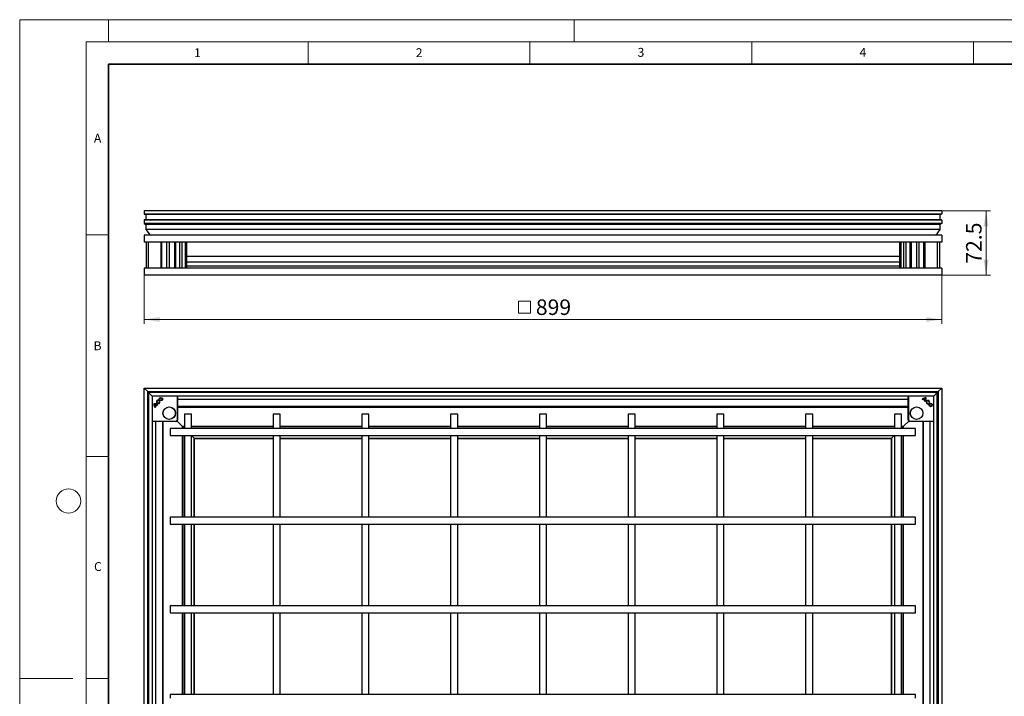
# Model space of a CAD drawing. Units: millimetres. Extents: x 0 to 420, y 0 to 297.
# Drawn here: x 0 to 222, y 144 to 297 of the extents above; entities that cross this region are included whole.
import ezdxf

# ---------------------------------------------------------------- set-up
doc = ezdxf.new("R2010")
doc.units = ezdxf.units.MM
doc.styles.add('SLDTEXTSTYLE0', font='TXT', dxfattribs={"width": 0.605})
doc.dimstyles.new('SLDDIMSTYLE0', dxfattribs={"dimtxt": 3.5, "dimasz": 3.5, "dimexe": 0, "dimexo": 0.0625, "dimgap": 0.875, "dimtad": 1, "dimdec": 0, "dimlfac": 5, "dimrnd": 1e-09, "dimzin": 12, "dimdsep": 46, "dimtxsty": 'SLDTEXTSTYLE0', "dimsah": 1, "dimcen": 0.09, "dimadec": 0, "dimazin": 3, "dimtfac": 1, "dimtdec": 3, "dimtofl": 0, "dimtmove": 0, "dimatfit": 3, "dimfxl": 1, "dimfrac": 2, "dimtolj": 1, "dimtzin": 12, "dimarcsym": 0})
doc.dimstyles.new('SLDDIMSTYLE1', dxfattribs={"dimtxt": 3.5, "dimasz": 3.5, "dimexe": 0, "dimexo": 0.0625, "dimgap": 0.875, "dimtad": 1, "dimlfac": 5, "dimrnd": 1e-09, "dimzin": 12, "dimdsep": 46, "dimtxsty": 'SLDTEXTSTYLE0', "dimsah": 1, "dimcen": 0.09, "dimadec": 0, "dimazin": 3, "dimtfac": 1, "dimtdec": 3, "dimtofl": 0, "dimtmove": 0, "dimatfit": 3, "dimfxl": 1, "dimfrac": 2, "dimtolj": 1, "dimtzin": 12, "dimarcsym": 0})

# ---------------------------------------------------------------- blocks, each defined once
blk = doc.blocks.new('SW_SYMBOL_MOD_BOX')
at = {"color": 0, "linetype": 'Continuous', "lineweight": 18}
for p, q in [((200, 200), (200, 800)), ((200, 800), (800, 800)), ((800, 800), (800, 200)), ((200, 200), (800, 200))]:
    blk.add_line(p, q, dxfattribs=at)
blk = doc.blocks.new('_D')
at = {"color": 7, "linetype": 'Continuous', "lineweight": 0}
for p, q in [((28.04, 239.32), (28.04, 228.42)), ((207.8, 239.32), (207.8, 228.42)), ((207.8, 229.42), (28.04, 229.42))]:
    blk.add_line(p, q, dxfattribs=at)
at = {"color": 7, "linetype": 'Continuous', "lineweight": 18}
for points in [[(28.04, 229.42), (31.54, 228.88), (31.54, 229.96)], [(207.8, 229.42), (204.3, 229.96), (204.3, 228.88)]]:
    blk.add_solid(points, dxfattribs=at)
at = {"color": 7, "linetype": 'Continuous', "lineweight": 18, "xscale": 0.0045117371, "yscale": 0.0045117371, "zscale": 0.0045117371, "rotation": 360}
blk.add_blockref('SW_SYMBOL_MOD_BOX', (111.5, 229.92), dxfattribs=at)
at = {"color": 7, "linetype": 'Continuous', "lineweight": 18, "insert": (116.33, 233.94), "char_height": 3.5, "attachment_point": 1, "style": 'SLDTEXTSTYLE0'}
blk.add_mtext('899', dxfattribs=at)
blk = doc.blocks.new('_D_1')
at = {"color": 7, "linetype": 'Continuous', "lineweight": 0}
for p, q in [((207.9, 253.92), (218.8, 253.92)), ((217.8, 253.92), (217.8, 239.42)), ((207.9, 239.42), (218.8, 239.42))]:
    blk.add_line(p, q, dxfattribs=at)
at = {"color": 7, "linetype": 'Continuous', "lineweight": 18}
for points in [[(217.8, 253.92), (217.26, 250.42), (218.34, 250.42)], [(217.8, 239.42), (218.34, 242.92), (217.26, 242.92)]]:
    blk.add_solid(points, dxfattribs=at)
at = {"color": 7, "linetype": 'Continuous', "lineweight": 18, "insert": (213.29, 241.99), "char_height": 3.5, "attachment_point": 1, "rotation": 90, "style": 'SLDTEXTSTYLE0'}
blk.add_mtext('72.5', dxfattribs=at)

msp = doc.modelspace()

# ---------------------------------------------------------------- linework, layer by layer
at = {"color": 7, "linetype": 'Continuous', "lineweight": 18}
for p, q in [((0, 0), (0, 297)), ((0, 297), (420, 297)), ((20, 292), (20, 297)), ((125, 292), (125, 297)), ((15, 292), (415, 292)), ((15, 292), (15, 5)), ((65, 292), (65, 287)), ((115, 292), (115, 287)), ((165, 292), (165, 287)), ((215, 292), (215, 287)), ((15, 248.5), (20, 248.5)), ((15, 198.5), (20, 198.5)), ((12, 148.5), (0, 148.5)), ((15, 148.5), (20, 148.5))]:
    msp.add_line(p, q, dxfattribs=at)
at = {"color": 7, "linetype": 'Continuous', "lineweight": 35}
for p, q in [((20, 287), (20, 10)), ((410, 287), (20, 287))]:
    msp.add_line(p, q, dxfattribs=at)
at = {"color": 7, "linetype": 'Continuous', "lineweight": 25}
for p, q in [((207.8032, 253.917), (28.0432, 253.917)), ((28.0432, 253.917), (28.0432, 253.227)), ((28.0932, 253.177), (207.7532, 253.177)), ((28.4432, 253.177), (28.4432, 251.877)), ((207.4032, 253.177), (207.4032, 251.877)), ((207.8032, 253.917), (207.8032, 253.227)), ((28.0432, 251.827), (28.0432, 251.077)), ((207.8032, 251.077), (28.0432, 251.077)), ((28.0432, 251.077), (28.4432, 250.8584)), ((207.7532, 251.877), (28.0932, 251.877)), ((207.4032, 250.8584), (28.4432, 250.8584)), ((28.4432, 250.8584), (28.4432, 249.7408)), ((207.8032, 251.077), (207.4032, 250.8584)), ((207.4032, 250.8584), (207.4032, 249.7408)), ((207.8032, 251.827), (207.8032, 251.077)), ((207.4032, 249.7408), (28.4432, 249.7408)), ((28.4432, 249.7408), (29.3892, 248.417)), ((207.4032, 249.7408), (206.4572, 248.417)), ((207.8032, 248.417), (28.0432, 248.417)), ((28.0432, 248.417), (28.0432, 246.817)), ((207.8032, 246.817), (28.0432, 246.817)), ((28.5632, 241.017), (28.5632, 246.817)), ((28.9632, 246.817), (28.9632, 241.017)), ((31.8632, 241.017), (31.8632, 246.817)), ((32.0652, 241.017), (32.0652, 246.817)), ((33.1632, 241.017), (33.1632, 246.817)), ((33.6632, 246.817), (33.6632, 241.017)), ((34.9632, 241.017), (34.9632, 246.817)), ((35.1652, 241.017), (35.1652, 246.817)), ((36.0632, 241.017), (36.0632, 246.817)), ((36.5632, 246.817), (36.5632, 241.017)), ((37.2632, 246.817), (37.2632, 241.017)), ((37.5632, 246.817), (37.5632, 241.017)), ((198.2832, 246.817), (198.2832, 241.017)), ((198.5832, 246.817), (198.5832, 241.017)), ((199.2832, 241.017), (199.2832, 246.817)), ((199.7832, 241.017), (199.7832, 246.817)), ((200.6812, 241.017), (200.6812, 246.817)), ((200.8832, 246.817), (200.8832, 241.017)), ((202.1832, 241.017), (202.1832, 246.817)), ((202.6832, 241.017), (202.6832, 246.817)), ((203.7812, 241.017), (203.7812, 246.817)), ((203.9832, 246.817), (203.9832, 241.017)), ((206.8832, 241.017), (206.8832, 246.817)), ((207.2832, 246.817), (207.2832, 241.017)), ((207.8032, 248.417), (207.8032, 246.817)), ((198.2832, 243.6161), (37.5632, 243.6161)), ((198.2832, 242.3262), (37.5632, 242.3262)), ((207.8032, 241.017), (28.0432, 241.017)), ((28.0432, 241.017), (28.0432, 239.417)), ((198.2832, 241.457), (37.5632, 241.457)), ((207.8032, 241.017), (207.8032, 239.417)), ((207.8032, 239.417), (28.0432, 239.417)), ((28.0432, 34.1947), (28.0432, 213.9547)), ((28.8432, 213.1547), (28.0432, 213.9547)), ((28.0432, 213.9547), (207.8032, 213.9547)), ((28.8432, 34.9947), (28.8432, 213.1547)), ((29.0432, 212.9547), (28.8432, 213.1547)), ((28.8432, 213.1547), (207.0032, 213.1547)), ((29.9232, 213.1547), (29.9232, 213.1237)), ((29.9232, 213.1237), (205.9232, 213.1237)), ((29.9232, 212.9547), (29.9232, 213.1237)), ((205.9232, 213.1547), (205.9232, 213.1237)), ((205.9232, 213.1237), (205.9232, 212.9547)), ((207.0032, 213.1547), (206.8032, 212.9547)), ((207.8032, 213.9547), (207.0032, 213.1547)), ((207.0032, 213.1547), (207.0032, 34.9947)), ((207.8032, 213.9547), (207.8032, 34.1947)), ((28.8432, 212.0747), (28.8742, 212.0747)), ((28.8742, 36.0747), (28.8742, 212.0747)), ((28.8742, 212.0747), (29.0432, 212.0747)), ((206.8032, 212.9547), (29.0432, 212.9547)), ((29.0432, 212.9547), (29.8432, 212.1547)), ((29.0432, 212.9547), (29.0432, 35.1947)), ((206.0032, 212.1547), (29.8432, 212.1547)), ((29.8432, 212.1547), (29.8432, 35.9947)), ((31.277, 211.1127), (31.3088, 211.2314)), ((31.2778, 211.1115), (31.277, 211.1127)), ((31.3101, 211.2322), (31.2778, 211.1115)), ((31.3101, 211.2322), (31.3088, 211.2314)), ((31.4816, 210.9113), (31.6024, 210.9437)), ((31.4829, 210.9106), (31.4816, 210.9113)), ((31.6016, 210.9424), (31.4829, 210.9106)), ((31.6016, 210.9424), (31.6024, 210.9437)), ((35.6032, 212.1547), (35.6032, 206.7946)), ((200.2432, 211.3562), (35.6032, 211.3562)), ((200.2432, 206.7946), (200.2432, 212.1547)), ((203.5146, 211.3781), (203.4298, 211.463)), ((203.4313, 211.463), (203.4298, 211.463)), ((203.4313, 211.463), (203.5146, 211.3796)), ((203.5146, 211.3796), (203.5146, 211.3781)), ((203.5996, 211.4519), (203.5997, 211.4533)), ((203.9861, 211.0654), (203.5996, 211.4519)), ((203.5997, 211.4533), (203.9875, 211.0655)), ((203.7104, 211.5185), (203.7087, 211.5188)), ((204.06, 211.1674), (203.7087, 211.5188)), ((204.0598, 211.1691), (203.7104, 211.5185)), ((203.9979, 210.8949), (203.9129, 210.9798)), ((203.9129, 210.9798), (203.9144, 210.9798)), ((203.9144, 210.9798), (203.9979, 210.8963)), ((203.9875, 211.0655), (203.9861, 211.0654)), ((203.9979, 210.8949), (203.9979, 210.8963)), ((204.06, 211.1674), (204.0598, 211.1691)), ((204.1693, 211.628), (204.1683, 211.627)), ((204.2819, 211.7406), (204.2828, 211.7415)), ((206.0032, 212.1547), (206.8032, 212.9547)), ((206.0032, 35.9947), (206.0032, 212.1547)), ((206.8032, 35.1947), (206.8032, 212.9547)), ((206.8032, 212.0747), (206.9722, 212.0747)), ((206.9722, 212.0747), (206.9722, 36.0747)), ((207.0032, 212.0747), (206.9722, 212.0747)), ((30.2573, 210.4333), (30.2564, 210.4343)), ((30.3698, 210.3208), (30.3708, 210.3198)), ((30.8305, 210.2115), (30.4791, 209.8602)), ((30.4794, 209.8619), (30.4791, 209.8602)), ((30.8287, 210.2113), (30.4794, 209.8619)), ((30.6198, 209.6661), (30.5349, 209.5813)), ((30.5349, 209.5828), (30.6183, 209.6661)), ((30.5349, 209.5828), (30.5349, 209.5813)), ((30.5446, 209.7512), (30.9324, 210.139)), ((30.546, 209.7511), (30.5446, 209.7512)), ((30.9325, 210.1376), (30.546, 209.7511)), ((30.6183, 209.6661), (30.6198, 209.6661)), ((30.8305, 210.2115), (30.8287, 210.2113)), ((30.9324, 210.139), (30.9325, 210.1376)), ((31.018, 210.0659), (31.1015, 210.1494)), ((31.0181, 210.0644), (31.018, 210.0659)), ((31.103, 210.1494), (31.0181, 210.0644)), ((31.103, 210.1494), (31.1015, 210.1494)), ((200.2432, 209.8362), (35.6032, 209.8362)), ((35.6032, 209.6667), (200.2432, 209.6667)), ((204.7591, 210.515), (204.7598, 210.5162)), ((204.7909, 210.3963), (204.7591, 210.515)), ((204.7598, 210.5162), (204.7922, 210.3955)), ((204.7909, 210.3963), (204.7922, 210.3955)), ((204.96, 210.7201), (204.9612, 210.7209)), ((205.0807, 210.6878), (204.96, 210.7201)), ((204.9612, 210.7209), (205.08, 210.689)), ((205.0807, 210.6878), (205.08, 210.689)), ((35.2033, 206.3947), (29.8432, 206.3947)), ((30.6416, 206.3947), (30.6416, 41.7547)), ((32.1616, 206.3947), (32.1616, 41.7547)), ((32.3312, 41.7547), (32.3312, 206.3947)), ((35.4861, 206.5118), (36.6477, 205.3502)), ((37.1232, 208.0747), (37.1232, 204.8747)), ((38.7232, 208.0747), (37.1232, 208.0747)), ((38.7232, 204.8747), (38.7232, 208.0747)), ((57.1232, 208.0747), (57.1232, 204.8747)), ((58.7232, 208.0747), (57.1232, 208.0747)), ((58.7232, 204.8747), (58.7232, 208.0747)), ((77.1232, 208.0747), (77.1232, 204.8747)), ((78.7232, 208.0747), (77.1232, 208.0747)), ((78.7232, 204.8747), (78.7232, 208.0747)), ((97.1232, 208.0747), (97.1232, 204.8747)), ((98.7232, 208.0747), (97.1232, 208.0747)), ((98.7232, 204.8747), (98.7232, 208.0747)), ((117.1232, 208.0747), (117.1232, 204.8747)), ((118.7232, 208.0747), (117.1232, 208.0747)), ((118.7232, 204.8747), (118.7232, 208.0747)), ((137.1232, 208.0747), (137.1232, 204.8747)), ((138.7232, 208.0747), (137.1232, 208.0747)), ((138.7232, 204.8747), (138.7232, 208.0747)), ((157.1232, 208.0747), (157.1232, 204.8747)), ((158.7232, 208.0747), (157.1232, 208.0747)), ((158.7232, 204.8747), (158.7232, 208.0747)), ((177.1232, 208.0747), (177.1232, 204.8747)), ((178.7232, 208.0747), (177.1232, 208.0747)), ((178.7232, 204.8747), (178.7232, 208.0747)), ((197.1232, 208.0747), (197.1232, 204.8747)), ((198.7232, 208.0747), (197.1232, 208.0747)), ((198.7232, 204.8747), (198.7232, 208.0747)), ((199.1987, 205.3502), (200.3603, 206.5118)), ((206.0032, 206.3947), (200.6431, 206.3947)), ((203.5152, 206.3947), (203.5152, 41.7547)), ((203.6848, 41.7547), (203.6848, 206.3947)), ((205.2048, 41.7547), (205.2048, 206.3947)), ((201.9232, 204.8747), (33.9232, 204.8747)), ((33.9232, 204.8747), (33.9232, 204.0747)), ((36.7477, 205.2502), (36.6477, 205.3502)), ((36.7477, 205.2502), (36.6477, 205.3502)), ((37.1232, 205.2502), (36.7477, 205.2502)), ((36.7477, 205.2502), (37.1232, 204.8747)), ((36.7477, 205.2502), (36.7477, 204.8747)), ((37.1232, 204.8747), (36.7477, 205.2502)), ((57.1232, 205.2502), (38.7232, 205.2502)), ((77.1232, 205.2502), (58.7232, 205.2502)), ((97.1232, 205.2502), (78.7232, 205.2502)), ((117.1232, 205.2502), (98.7232, 205.2502)), ((137.1232, 205.2502), (118.7232, 205.2502)), ((157.1232, 205.2502), (138.7232, 205.2502)), ((177.1232, 205.2502), (158.7232, 205.2502)), ((197.1232, 205.2502), (178.7232, 205.2502)), ((199.0987, 205.2502), (198.7232, 205.2502)), ((198.7232, 204.8747), (199.0987, 205.2502)), ((199.0987, 205.2502), (198.7232, 204.8747)), ((199.0987, 205.2502), (199.1987, 205.3502)), ((199.0987, 205.2502), (199.1987, 205.3502)), ((199.0987, 204.8747), (199.0987, 205.2502)), ((201.9232, 204.0747), (201.9232, 204.8747)), ((33.9232, 204.0747), (33.9232, 203.2747)), ((33.9232, 203.2747), (201.9232, 203.2747)), ((36.7477, 203.2747), (36.7477, 184.8747)), ((37.1232, 203.2747), (37.1232, 184.8747)), ((38.7232, 184.8747), (38.7232, 203.2747)), ((38.7432, 203.2547), (39.3477, 202.6502)), ((39.3477, 202.6502), (38.7432, 203.2547)), ((39.3477, 202.6502), (57.1232, 202.6502)), ((39.3477, 184.8747), (39.3477, 202.6502)), ((39.3477, 202.6502), (39.4232, 202.5747)), ((39.4232, 184.8747), (39.4232, 202.5747)), ((39.4232, 202.5747), (57.1232, 202.5747)), ((57.1232, 203.2747), (57.1232, 184.8747)), ((58.7232, 184.8747), (58.7232, 203.2747)), ((58.7232, 202.6502), (77.1232, 202.6502)), ((58.7232, 202.5747), (77.1232, 202.5747)), ((77.1232, 203.2747), (77.1232, 184.8747)), ((78.7232, 184.8747), (78.7232, 203.2747)), ((78.7232, 202.6502), (97.1232, 202.6502)), ((78.7232, 202.5747), (97.1232, 202.5747)), ((97.1232, 203.2747), (97.1232, 184.8747)), ((98.7232, 184.8747), (98.7232, 203.2747)), ((98.7232, 202.6502), (117.1232, 202.6502)), ((98.7232, 202.5747), (117.1232, 202.5747)), ((117.1232, 203.2747), (117.1232, 184.8747)), ((118.7232, 184.8747), (118.7232, 203.2747)), ((118.7232, 202.6502), (137.1232, 202.6502)), ((118.7232, 202.5747), (137.1232, 202.5747)), ((137.1232, 203.2747), (137.1232, 184.8747)), ((138.7232, 184.8747), (138.7232, 203.2747)), ((138.7232, 202.6502), (157.1232, 202.6502)), ((138.7232, 202.5747), (157.1232, 202.5747)), ((157.1232, 203.2747), (157.1232, 184.8747)), ((158.7232, 184.8747), (158.7232, 203.2747)), ((158.7232, 202.6502), (177.1232, 202.6502)), ((158.7232, 202.5747), (177.1232, 202.5747)), ((177.1232, 203.2747), (177.1232, 184.8747)), ((178.7232, 184.8747), (178.7232, 203.2747)), ((178.7232, 202.6502), (196.4987, 202.6502)), ((178.7232, 202.5747), (196.4232, 202.5747)), ((196.4232, 202.5747), (196.4987, 202.6502)), ((196.4232, 202.5747), (196.4232, 184.8747)), ((196.4987, 202.6502), (197.1032, 203.2547)), ((197.1032, 203.2547), (196.4987, 202.6502)), ((196.4987, 202.6502), (196.4987, 184.8747)), ((197.1232, 203.2747), (197.1232, 184.8747)), ((198.7232, 184.8747), (198.7232, 203.2747)), ((199.0987, 184.8747), (199.0987, 203.2747)), ((201.9232, 203.2747), (201.9232, 204.0747)), ((201.9232, 184.8747), (33.9232, 184.8747)), ((33.9232, 184.8747), (33.9232, 184.0747)), ((201.9232, 184.0747), (201.9232, 184.8747)), ((33.9232, 184.0747), (33.9232, 183.2747)), ((33.9232, 183.2747), (201.9232, 183.2747)), ((36.7477, 183.2747), (36.7477, 164.8747)), ((37.1232, 183.2747), (37.1232, 164.8747)), ((38.7232, 164.8747), (38.7232, 183.2747)), ((39.3477, 164.8747), (39.3477, 183.2747)), ((39.4232, 164.8747), (39.4232, 183.2747)), ((57.1232, 183.2747), (57.1232, 164.8747)), ((58.7232, 164.8747), (58.7232, 183.2747)), ((77.1232, 183.2747), (77.1232, 164.8747)), ((78.7232, 164.8747), (78.7232, 183.2747)), ((97.1232, 183.2747), (97.1232, 164.8747)), ((98.7232, 164.8747), (98.7232, 183.2747)), ((117.1232, 183.2747), (117.1232, 164.8747)), ((118.7232, 164.8747), (118.7232, 183.2747)), ((137.1232, 183.2747), (137.1232, 164.8747)), ((138.7232, 164.8747), (138.7232, 183.2747)), ((157.1232, 183.2747), (157.1232, 164.8747)), ((158.7232, 164.8747), (158.7232, 183.2747)), ((177.1232, 183.2747), (177.1232, 164.8747)), ((178.7232, 164.8747), (178.7232, 183.2747)), ((196.4232, 183.2747), (196.4232, 164.8747)), ((196.4987, 183.2747), (196.4987, 164.8747)), ((197.1232, 183.2747), (197.1232, 164.8747)), ((198.7232, 164.8747), (198.7232, 183.2747)), ((199.0987, 164.8747), (199.0987, 183.2747)), ((201.9232, 183.2747), (201.9232, 184.0747)), ((201.9232, 164.8747), (33.9232, 164.8747)), ((33.9232, 164.8747), (33.9232, 164.0747)), ((201.9232, 164.0747), (201.9232, 164.8747)), ((33.9232, 164.0747), (33.9232, 163.2747)), ((33.9232, 163.2747), (201.9232, 163.2747)), ((36.7477, 163.2747), (36.7477, 144.8747)), ((37.1232, 163.2747), (37.1232, 144.8747)), ((38.7232, 144.8747), (38.7232, 163.2747)), ((39.3477, 144.8747), (39.3477, 163.2747)), ((39.4232, 144.8747), (39.4232, 163.2747)), ((57.1232, 163.2747), (57.1232, 144.8747)), ((58.7232, 144.8747), (58.7232, 163.2747)), ((77.1232, 163.2747), (77.1232, 144.8747)), ((78.7232, 144.8747), (78.7232, 163.2747)), ((97.1232, 163.2747), (97.1232, 144.8747)), ((98.7232, 144.8747), (98.7232, 163.2747)), ((117.1232, 163.2747), (117.1232, 144.8747)), ((118.7232, 144.8747), (118.7232, 163.2747)), ((137.1232, 163.2747), (137.1232, 144.8747)), ((138.7232, 144.8747), (138.7232, 163.2747)), ((157.1232, 163.2747), (157.1232, 144.8747)), ((158.7232, 144.8747), (158.7232, 163.2747)), ((177.1232, 163.2747), (177.1232, 144.8747)), ((178.7232, 144.8747), (178.7232, 163.2747)), ((196.4232, 163.2747), (196.4232, 144.8747)), ((196.4987, 163.2747), (196.4987, 144.8747)), ((197.1232, 163.2747), (197.1232, 144.8747)), ((198.7232, 144.8747), (198.7232, 163.2747)), ((199.0987, 144.8747), (199.0987, 163.2747)), ((201.9232, 163.2747), (201.9232, 164.0747)), ((201.9232, 144.8747), (33.9232, 144.8747)), ((33.9232, 144.8747), (33.9232, 144.0747)), ((201.9232, 144.0747), (201.9232, 144.8747))]:
    msp.add_line(p, q, dxfattribs=at)
at = {"color": 8, "linetype": 'Continuous', "lineweight": 18}
for p, q in [((28.0432, 253.227), (207.8032, 253.227)), ((207.8032, 251.827), (28.0432, 251.827)), ((29.8457, 212.1522), (29.8432, 212.1522)), ((29.8457, 212.1547), (29.8457, 212.1522)), ((35.4807, 212.1522), (29.8457, 212.1522)), ((29.8457, 212.1522), (29.8457, 206.5172)), ((35.4807, 212.1547), (35.4807, 212.1522)), ((35.4807, 212.1522), (35.4807, 206.8172)), ((35.5806, 212.1522), (35.4807, 212.1522)), ((35.5806, 212.1547), (35.5806, 212.1522)), ((35.5832, 212.1547), (35.5806, 212.1522)), ((35.5806, 212.1522), (35.5806, 206.8172)), ((200.2657, 212.1522), (200.2632, 212.1547)), ((200.2657, 212.1522), (200.2658, 212.1547)), ((200.2657, 206.8172), (200.2657, 212.1522)), ((200.3657, 212.1522), (200.2657, 212.1522)), ((200.3657, 212.1522), (200.3657, 212.1547)), ((200.3657, 206.8172), (200.3657, 212.1522)), ((206.0007, 212.1522), (200.3657, 212.1522)), ((206.0007, 212.1522), (206.0007, 212.1547)), ((206.0007, 206.5172), (206.0007, 212.1522)), ((206.0032, 212.1522), (206.0007, 212.1522)), ((29.8457, 206.5172), (29.8432, 206.5172)), ((29.8457, 206.4172), (29.8432, 206.4173)), ((29.8457, 206.4172), (29.8432, 206.4147)), ((35.1807, 206.5172), (29.8457, 206.5172)), ((29.8457, 206.5172), (29.8457, 206.4172)), ((35.1807, 206.4172), (29.8457, 206.4172)), ((35.1807, 206.4172), (35.2033, 206.3947)), ((35.5806, 206.8172), (35.6032, 206.7946)), ((200.2657, 206.8172), (200.2432, 206.7946)), ((200.6657, 206.4172), (200.6431, 206.3947)), ((206.0007, 206.5172), (200.6657, 206.5172)), ((206.0007, 206.4172), (200.6657, 206.4172)), ((206.0007, 206.4172), (206.0007, 206.5172)), ((206.0032, 206.5172), (206.0007, 206.5172)), ((206.0032, 206.4173), (206.0007, 206.4172)), ((206.0032, 206.4147), (206.0007, 206.4172)), ((36.6477, 205.3502), (37.1232, 205.3502)), ((36.6477, 204.8747), (36.6477, 205.3502)), ((38.7232, 205.3502), (57.1232, 205.3502)), ((58.7232, 205.3502), (77.1232, 205.3502)), ((78.7232, 205.3502), (97.1232, 205.3502)), ((98.7232, 205.3502), (117.1232, 205.3502)), ((118.7232, 205.3502), (137.1232, 205.3502)), ((138.7232, 205.3502), (157.1232, 205.3502)), ((158.7232, 205.3502), (177.1232, 205.3502)), ((178.7232, 205.3502), (197.1232, 205.3502)), ((198.7232, 205.3502), (199.1987, 205.3502)), ((199.1987, 205.3502), (199.1987, 204.8747)), ((36.6477, 184.8747), (36.6477, 203.2747)), ((199.1987, 203.2747), (199.1987, 184.8747)), ((36.6477, 164.8747), (36.6477, 183.2747)), ((199.1987, 183.2747), (199.1987, 164.8747)), ((36.6477, 144.8747), (36.6477, 163.2747)), ((199.1987, 163.2747), (199.1987, 144.8747))]:
    msp.add_line(p, q, dxfattribs=at)
at = {"color": 7, "linetype": 'Continuous', "lineweight": 25}
for centre, radius in [((31.8328, 211.4607), 0.4062), ((31.8328, 211.4607), 0.4051), ((31.8447, 211.4733), 0.2823), ((31.8447, 211.4733), 0.2812), ((33.7032, 208.2947), 1.4157), ((33.7032, 208.2947), 1.4), ((202.1432, 208.2947), 1.4157), ((202.1432, 208.2947), 1.4), ((205.3092, 210.1651), 0.4062), ((205.3092, 210.1651), 0.4051), ((205.3218, 210.1531), 0.2823), ((205.3218, 210.1531), 0.2812)]:
    msp.add_circle(centre, radius, dxfattribs=at)
at = {"color": 7, "linetype": 'Continuous', "lineweight": 18}
msp.add_circle((11, 188.5), 2.75, dxfattribs=at)
at = {"color": 7, "linetype": 'Continuous', "lineweight": 25}
for centre, radius, start, end in [((28.0932, 253.227), 0.05, 180, 270), ((207.7532, 253.227), 0.05, 270, 360), ((28.0932, 251.827), 0.05, 90, 180), ((207.7532, 251.827), 0.05, 0, 90), ((31.21, 210.8385), 0.4062, 75.730917, 15), ((31.21, 210.8385), 0.4051, 75.88093, 14.851891), ((31.21, 210.8385), 0.2823, 76.264518, 14.787408), ((31.21, 210.8385), 0.2812, 76.0558, 15), ((204.1337, 210.7528), 0.9999, 81.423574, 134.74739), ((204.1337, 210.7528), 0.9988, 81.468438, 134.687048), ((204.1298, 210.756), 0.8759, 127.245959, 134.613431), ((204.1298, 210.756), 0.8749, 127.305836, 134.681557), ((204.1337, 210.7528), 0.8759, 87.668856, 119.025122), ((204.1337, 210.7528), 0.8749, 87.73211, 118.934125), ((203.2862, 211.5903), 0.8749, 315.749413, 323.12925), ((203.2862, 211.5903), 0.8759, 315.817028, 323.18867), ((203.2925, 211.6035), 0.9998, 314.868123, 7.936431), ((203.2925, 211.6035), 0.9988, 314.928063, 7.891565), ((203.2941, 211.5924), 0.8749, 331.065875, 2.26789), ((203.2941, 211.5924), 0.8759, 330.974878, 2.331144), ((204.687, 210.7879), 0.4062, 345.730917, 285), ((204.687, 210.7879), 0.4051, 345.88093, 284.851891), ((204.687, 210.7879), 0.2823, 346.264518, 284.787408), ((204.687, 210.7879), 0.2812, 346.0558, 285), ((31.245, 210.2852), 0.9999, 171.423574, 224.74739), ((31.245, 210.2852), 0.9988, 171.468438, 224.687048), ((30.3944, 209.444), 0.9998, 44.868123, 97.936431), ((30.3944, 209.444), 0.9988, 44.928063, 97.891565), ((31.245, 210.2852), 0.8759, 177.668856, 209.025122), ((30.4055, 209.4456), 0.8759, 60.974878, 92.331144), ((31.245, 210.2852), 0.8749, 177.73211, 208.934125), ((30.4055, 209.4456), 0.8749, 61.065875, 92.26789), ((31.2418, 210.2813), 0.8759, 217.245959, 224.613431), ((31.2418, 210.2813), 0.8749, 217.305836, 224.681557), ((30.4076, 209.4377), 0.8759, 45.817028, 53.18867), ((30.4076, 209.4377), 0.8749, 45.749413, 53.12925)]:
    msp.add_arc(centre, radius, start, end, dxfattribs=at)
for centre, major_axis in [((35.2031, 206.7947), (-0.2829, 0.2829)), ((200.6433, 206.7947), (0.2829, 0.2829))]:
    msp.add_ellipse(centre, major_axis=major_axis, ratio=0.99969546, start_param=2.35634678, end_param=3.92683852, dxfattribs=at)
at = {"color": 8, "linetype": 'Continuous', "lineweight": 18}
for points, knots in [([(35.5806, 206.8172), (35.5746, 206.7648), (35.5626, 206.66), (35.4701, 206.5278), (35.3379, 206.4353), (35.2331, 206.4232), (35.1807, 206.4172)], [0, 0, 0, 0, 0.25000542, 0.5, 0.74999458, 1, 1, 1, 1]), ([(35.1807, 206.5172), (35.2184, 206.5212), (35.2767, 206.5275), (35.3466, 206.5648), (35.3943, 206.6035), (35.4331, 206.6513), (35.4704, 206.7212), (35.4766, 206.7794), (35.4807, 206.8172)], [0, 0, 0, 0, 0.23945724, 0.36961607, 0.4999999, 0.6301556, 0.76054276, 1, 1, 1, 1]), ([(200.6657, 206.4172), (200.6133, 206.4232), (200.5085, 206.4353), (200.3763, 206.5278), (200.2838, 206.66), (200.2718, 206.7648), (200.2657, 206.8172)], [0, 0, 0, 0, 0.25000542, 0.5, 0.74999458, 1, 1, 1, 1]), ([(200.3657, 206.8172), (200.3698, 206.7794), (200.376, 206.7212), (200.4133, 206.6513), (200.4521, 206.6036), (200.4998, 206.5648), (200.5697, 206.5275), (200.628, 206.5212), (200.6657, 206.5172)], [0, 0, 0, 0, 0.23945724, 0.36961607, 0.4999999, 0.6301556, 0.76054276, 1, 1, 1, 1])]:
    msp.add_open_spline(points, degree=3, knots=knots, dxfattribs=at)
for points in [[(35.1807, 206.4172), (35.1807, 206.4189), (35.1807, 206.4223), (35.1807, 206.4455), (35.1807, 206.4783), (35.1807, 206.5043), (35.1807, 206.5172)], [(35.4807, 206.8172), (35.4936, 206.8172), (35.5195, 206.8172), (35.5524, 206.8172), (35.5756, 206.8172), (35.579, 206.8172), (35.5806, 206.8172)], [(200.2657, 206.8172), (200.2674, 206.8172), (200.2708, 206.8172), (200.294, 206.8172), (200.3269, 206.8172), (200.3528, 206.8172), (200.3657, 206.8172)], [(200.6657, 206.5172), (200.6657, 206.5043), (200.6657, 206.4783), (200.6657, 206.4455), (200.6657, 206.4223), (200.6657, 206.4189), (200.6657, 206.4172)]]:
    msp.add_open_spline(points, degree=3, dxfattribs=at)

# ---------------------------------------------------------------- texts
at = {"color": 7, "linetype": 'Continuous', "lineweight": 18, "char_height": 2, "attachment_point": 2, "style": 'SLDTEXTSTYLE0'}
for s, insert in [('1', (40.051, 290.553)), ('2', (90.0332, 290.5567)), ('3', (140.0166, 290.6379)), ('4', (190.03, 290.6343)), ('A', (17.561, 271.2966)), ('B', (17.5517, 224.4926)), ('C', (17.6275, 174.7262))]:
    msp.add_mtext(s, dxfattribs=dict(at, insert=insert))

# ---------------------------------------------------------------- dimensions: what is measured, and where the dimension line sits
at = {"color": 7, "linetype": 'Continuous', "lineweight": 18}
dim = msp.add_linear_dim(base=(217.8032, 239.417), p1=(207.8032, 253.917), p2=(207.8032, 239.417), angle=90, dimstyle='SLDDIMSTYLE1', dxfattribs=at)
dim.commit()
dim.dimension.update_dxf_attribs({"geometry": '_D_1', "text_midpoint": (217.8032, 246.667), "dimtype": 160})
dim = msp.add_linear_dim(base=(28.0432, 229.417), p1=(207.8032, 239.417), p2=(28.0432, 239.417), text='{\\fGDT;o}<>', dimstyle='SLDDIMSTYLE0', dxfattribs=at)
dim.commit()
dim.dimension.update_dxf_attribs({"geometry": '_D', "text_midpoint": (117.9232, 229.417), "dimtype": 160})

doc.saveas('drawing.dxf')
